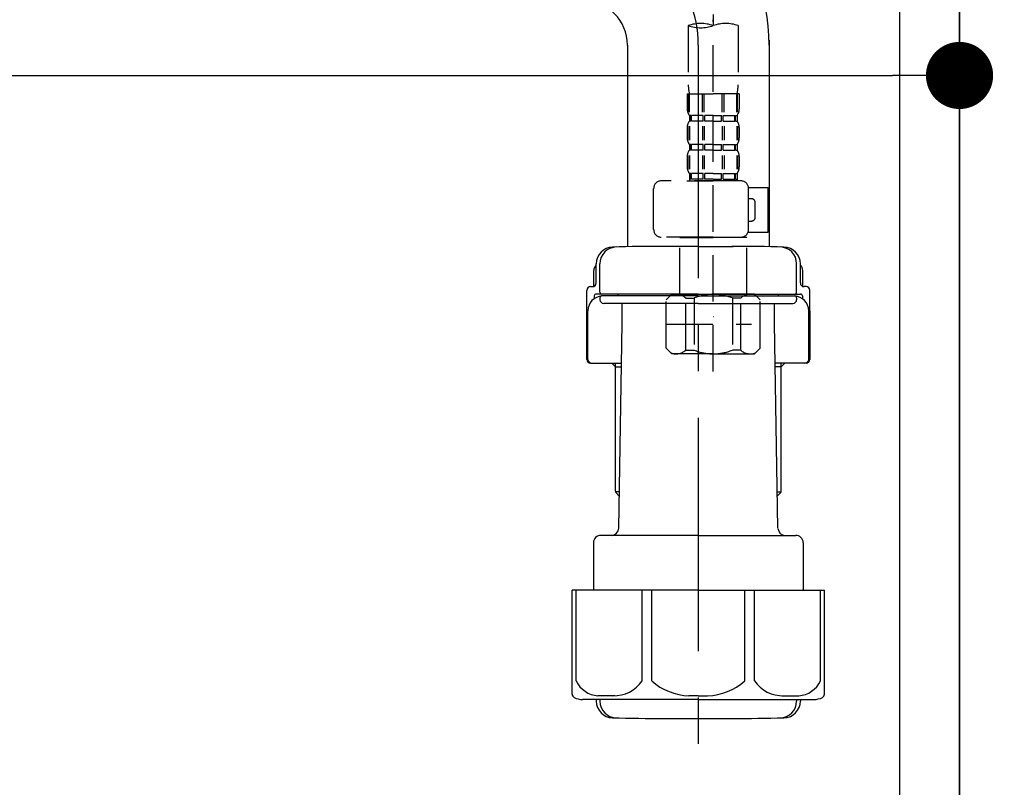
# Model space of a CAD drawing. Extents: x 84007 to 110129, y 210 to 8610.
# Drawn here: x 104332 to 104596, y 2411 to 2617 of the extents above; entities that cross this region are included whole.
import ezdxf

# ---------------------------------------------------------------- set-up
doc = ezdxf.new("R2010")
doc.units = 0
doc.header["$LTSCALE"] = 50
doc.header["$MEASUREMENT"] = 0
for name, pattern in [('CENTER', [2, 1.25, -0.25, 0.25, -0.25]), ('CENTER2', [1.125, 0.75, -0.125, 0.125, -0.125]), ('DASHED', [0.75, 0.5, -0.25])]:
    doc.linetypes.add(name, pattern=pattern)
doc.layers.get('0').update_dxf_attribs({"linetype": 'CONTINUOUS'})
for name, color, linetype in [('111-壁仕上', 3, 'CONTINUOUS'), ('122-扉', 6, 'CONTINUOUS'), ('150-機器', 8, 'CONTINUOUS'), ('166-寸法B', 11, 'CONTINUOUS')]:
    doc.layers.add(name, color=color, linetype=linetype)
doc.styles.add('KH001', font='txt')
doc.dimstyles.new('KH1xx030', dxfattribs={"dimscale": 30, "dimtxt": 2, "dimasz": 0.6, "dimexe": 0.3, "dimexo": 1.2, "dimgap": 0.5, "dimtad": 3, "dimdec": 1, "dimdsep": 46, "dimlunit": 6, "dimtxsty": 'KH001', "dimblk": 'DOT', "dimcen": 1, "dimdle": 1, "dimclrd": 256, "dimclre": 256, "dimclrt": 256, "dimadec": 0, "dimazin": 0, "dimtfac": 1, "dimtdec": 1, "dimtix": 1, "dimtmove": 2, "dimatfit": 3, "dimldrblk": 'CLOSEDBLANK', "dimfxl": 1, "dimtolj": 1, "dimtzin": 0, "dimlwd": -1, "dimlwe": -1, "dimarcsym": 0})

# ---------------------------------------------------------------- blocks, each defined once
blk = doc.blocks.new('_Dot')
at = {"color": 0, "linetype": 'ByBlock', "lineweight": -2}
blk.add_line((-0.5, 0), (-1, 0), dxfattribs=at)
at = {"color": 0, "linetype": 'ByBlock', "const_width": 0.5}
blk.add_lwpolyline([(-0.25, 0, 1), (0.25, 0, 1)], format="xyb", close=True, dxfattribs=at)
blk = doc.blocks.new('*D203')
at = {"layer": '166-寸法B', "transparency": 16777216}
for p, q in [((104675.03, 2833.05), (104989.3, 2833.05)), ((104980.3, 2311.05), (104980.3, 2815.05)), ((104619.95, 2293.05), (104989.3, 2293.05))]:
    blk.add_line(p, q, dxfattribs=at)
at = {"layer": '166-寸法B', "transparency": 16777216, "xscale": 18, "yscale": 18, "zscale": 18}
for p, rotation in [((104980.3, 2833.05), 90), ((104980.3, 2293.05), 270)]:
    blk.add_blockref('_Dot', p, dxfattribs=dict(at, rotation=rotation))
at = {"layer": '166-寸法B', "transparency": 16777216, "insert": (104935.3, 2563.05), "char_height": 60, "attachment_point": 5, "rotation": 90, "style": 'KH001'}
blk.add_mtext('\\A1;540', dxfattribs=at)
blk = doc.blocks.new('_ClosedBlank')
at = {"color": 0, "linetype": 'ByBlock', "lineweight": -2}
for p, q in [((-1, 0.167), (0, 0)), ((-1, 0.167), (-1, -0.167)), ((0, 0), (-1, -0.167))]:
    blk.add_line(p, q, dxfattribs=at)
blk = doc.blocks.new('*D217')
at = {"layer": '166-寸法B', "transparency": 16777216}
for p, q in [((103943.95, 2811.05), (103943.95, 2593.24)), ((104583.95, 2811.05), (104583.95, 2593.24)), ((103961.95, 2602.24), (104565.95, 2602.24))]:
    blk.add_line(p, q, dxfattribs=at)
at = {"layer": '166-寸法B', "transparency": 16777216, "xscale": 18, "yscale": 18, "zscale": 18, "rotation": 180}
blk.add_blockref('_Dot', (103943.95, 2602.24), dxfattribs=at)
at = {"layer": '166-寸法B', "transparency": 16777216, "xscale": 18, "yscale": 18, "zscale": 18}
blk.add_blockref('_Dot', (104583.95, 2602.24), dxfattribs=at)
at = {"layer": '166-寸法B', "transparency": 16777216, "insert": (104154.77, 2647.24), "char_height": 60, "attachment_point": 5, "style": 'KH001'}
blk.add_mtext('\\A1;640', dxfattribs=at)

msp = doc.modelspace()

# ---------------------------------------------------------------- linework, layer by layer
at = {"layer": '111-壁仕上', "ltscale": 2}
msp.add_lwpolyline([(103771.37, 2063.05), (104583.95, 2063.05), (104583.95, 4463.05), (103771.37, 4463.05)], dxfattribs=at)
at = {"layer": '122-扉', "color": 253}
msp.add_lwpolyline([(104567.95, 2883.05), (104583.95, 2883.05), (104583.95, 2213.05), (104567.95, 2213.05)], close=True, dxfattribs=at)
at = {"layer": '150-機器', "color": 13, "linetype": 'CENTER2'}
msp.add_line((104517.94, 2887.37), (104517.94, 2615.61), dxfattribs=at)
at = {"layer": '150-機器', "color": 13, "linetype": 'DASHED', "ltscale": 0.5}
for p, q in [((104511.26, 2615.61), (104511.26, 2599.73)), ((104517.94, 2522.84), (104517.94, 2617.15)), ((104524.62, 2615.61), (104524.62, 2599.73)), ((104510.96, 2597.3), (104510.96, 2593.27)), ((104510.96, 2597.3), (104517.94, 2597.3)), ((104511.4, 2592.39), (104511.4, 2597.3)), ((104511.59, 2592.39), (104511.59, 2597.3)), ((104515.04, 2592.39), (104515.04, 2597.3)), ((104515.5, 2592.39), (104515.5, 2597.3)), ((104524.92, 2597.3), (104517.94, 2597.3)), ((104520.38, 2592.39), (104520.38, 2597.3)), ((104520.84, 2592.39), (104520.84, 2597.3)), ((104524.29, 2592.39), (104524.29, 2597.3)), ((104524.48, 2592.39), (104524.48, 2597.3)), ((104524.92, 2597.3), (104524.92, 2593.27)), ((104511.56, 2591.52), (104511.56, 2590.02)), ((104511.95, 2591.52), (104511.56, 2591.52)), ((104511.95, 2590.02), (104511.95, 2591.52)), ((104512.14, 2590.02), (104512.14, 2591.52)), ((104515.27, 2591.52), (104512.14, 2591.52)), ((104515.27, 2590.02), (104515.27, 2591.52)), ((104515.73, 2590.02), (104515.73, 2591.52)), ((104517.94, 2591.52), (104515.73, 2591.52)), ((104517.94, 2591.52), (104520.15, 2591.52)), ((104520.15, 2590.02), (104520.15, 2591.52)), ((104520.61, 2590.02), (104520.61, 2591.52)), ((104520.61, 2591.52), (104523.74, 2591.52)), ((104523.74, 2590.02), (104523.74, 2591.52)), ((104523.93, 2590.02), (104523.93, 2591.52)), ((104523.93, 2591.52), (104524.32, 2591.52)), ((104524.32, 2591.52), (104524.32, 2590.02)), ((104511.4, 2588.62), (104511.4, 2584.92)), ((104511.95, 2590.02), (104511.56, 2590.02)), ((104511.59, 2588.62), (104511.59, 2584.92)), ((104515.27, 2590.02), (104512.14, 2590.02)), ((104515.04, 2588.62), (104515.04, 2584.92)), ((104515.5, 2588.62), (104515.5, 2584.92)), ((104517.94, 2590.02), (104515.73, 2590.02)), ((104517.94, 2590.02), (104520.15, 2590.02)), ((104520.38, 2588.62), (104520.38, 2584.92)), ((104520.61, 2590.02), (104523.74, 2590.02)), ((104520.84, 2588.62), (104520.84, 2584.92)), ((104523.93, 2590.02), (104524.32, 2590.02)), ((104524.29, 2588.62), (104524.29, 2584.92)), ((104524.49, 2588.62), (104524.49, 2584.92)), ((104510.96, 2588.28), (104510.96, 2585.49)), ((104524.92, 2588.28), (104524.92, 2585.49)), ((104511.56, 2583.74), (104511.56, 2582.24)), ((104511.95, 2583.74), (104511.56, 2583.74)), ((104511.95, 2582.24), (104511.95, 2583.74)), ((104512.14, 2582.24), (104512.14, 2583.74)), ((104515.27, 2583.74), (104512.14, 2583.74)), ((104515.27, 2582.24), (104515.27, 2583.74)), ((104515.73, 2582.24), (104515.73, 2583.74)), ((104517.94, 2583.74), (104515.73, 2583.74)), ((104517.94, 2583.74), (104520.15, 2583.74)), ((104520.15, 2582.24), (104520.15, 2583.74)), ((104520.61, 2582.24), (104520.61, 2583.74)), ((104520.61, 2583.74), (104523.74, 2583.74)), ((104523.74, 2582.24), (104523.74, 2583.74)), ((104523.93, 2582.24), (104523.93, 2583.74)), ((104523.93, 2583.74), (104524.32, 2583.74)), ((104524.32, 2583.74), (104524.32, 2582.24)), ((104511.4, 2580.81), (104511.4, 2577.11)), ((104511.95, 2582.24), (104511.56, 2582.24)), ((104511.59, 2580.81), (104511.59, 2577.11)), ((104515.27, 2582.24), (104512.14, 2582.24)), ((104515.04, 2580.81), (104515.04, 2577.11)), ((104515.5, 2580.81), (104515.5, 2577.11)), ((104517.94, 2582.24), (104515.73, 2582.24)), ((104517.94, 2582.24), (104520.15, 2582.24)), ((104520.38, 2580.81), (104520.38, 2577.11)), ((104520.61, 2582.24), (104523.74, 2582.24)), ((104520.84, 2580.81), (104520.84, 2577.11)), ((104523.93, 2582.24), (104524.32, 2582.24)), ((104524.29, 2580.81), (104524.29, 2577.11)), ((104524.48, 2580.81), (104524.48, 2577.11)), ((104510.96, 2580.5), (104510.96, 2577.71)), ((104524.92, 2580.5), (104524.92, 2577.71)), ((104511.95, 2575.96), (104511.56, 2575.96)), ((104511.56, 2575.96), (104511.56, 2573.97)), ((104511.95, 2574.47), (104511.95, 2575.96)), ((104515.27, 2575.96), (104512.14, 2575.96)), ((104512.14, 2574.47), (104512.14, 2575.96)), ((104515.27, 2574.47), (104515.27, 2575.96)), ((104517.94, 2575.96), (104515.73, 2575.96)), ((104515.73, 2574.47), (104515.73, 2575.96)), ((104517.94, 2575.96), (104520.15, 2575.96)), ((104520.15, 2574.47), (104520.15, 2575.96)), ((104520.61, 2575.96), (104523.74, 2575.96)), ((104520.61, 2574.47), (104520.61, 2575.96)), ((104523.74, 2574.47), (104523.74, 2575.96)), ((104523.93, 2575.96), (104524.32, 2575.96)), ((104523.93, 2574.47), (104523.93, 2575.96)), ((104524.32, 2575.96), (104524.32, 2573.97)), ((104525.42, 2573.97), (104503.98, 2573.97)), ((104510.86, 2573.97), (104517.94, 2573.97)), ((104511.95, 2574.47), (104511.56, 2574.47)), ((104515.27, 2574.47), (104512.14, 2574.47)), ((104517.94, 2574.47), (104515.73, 2574.47)), ((104517.94, 2574.47), (104520.15, 2574.47)), ((104520.61, 2574.47), (104523.74, 2574.47)), ((104523.93, 2574.47), (104524.32, 2574.47)), ((104501.98, 2560.9), (104501.98, 2571.97)), ((104527.41, 2572.17), (104532.7, 2572.17)), ((104527.42, 2560.9), (104527.42, 2571.97)), ((104532.7, 2560.2), (104532.7, 2572.17)), ((104528.21, 2569.18), (104527.42, 2569.18)), ((104529.21, 2564.19), (104529.21, 2568.18)), ((104527.42, 2563.19), (104528.21, 2563.19)), ((104527.29, 2560.2), (104532.7, 2560.2)), ((104517.94, 2558.91), (104503.98, 2558.91)), ((104509.06, 2558.91), (104508.96, 2558.81)), ((104508.96, 2558.81), (104517.94, 2558.81)), ((104508.96, 2543.55), (104508.96, 2558.81)), ((104517.94, 2558.91), (104525.42, 2558.91)), ((104526.92, 2558.81), (104517.94, 2558.81)), ((104526.82, 2558.91), (104526.92, 2558.81)), ((104526.92, 2543.55), (104526.92, 2558.81)), ((104505.37, 2542.05), (104506.87, 2543.55)), ((104505.37, 2529.09), (104505.37, 2542.05)), ((104506.87, 2543.55), (104517.94, 2543.55)), ((104508.01, 2543.55), (104517.94, 2543.55)), ((104510.58, 2542.55), (104512.81, 2542.55)), ((104510.58, 2528.59), (104510.58, 2542.55)), ((104512.81, 2542.55), (104512.81, 2528.59)), ((104527.87, 2543.55), (104517.94, 2543.55)), ((104529.01, 2543.55), (104517.94, 2543.55)), ((104525.31, 2542.55), (104523.08, 2542.55)), ((104523.08, 2542.55), (104523.08, 2528.59)), ((104525.31, 2528.59), (104525.31, 2542.55)), ((104530.51, 2542.05), (104529.01, 2543.55)), ((104530.51, 2529.09), (104530.51, 2542.05)), ((104517.94, 2537.56), (104517.98, 2537.56)), ((104505.37, 2535.57), (104528.16, 2535.57)), ((104505.37, 2529.09), (104506.87, 2527.59)), ((104510.58, 2528.59), (104512.81, 2528.59)), ((104525.31, 2528.59), (104523.08, 2528.59)), ((104530.51, 2529.09), (104529.01, 2527.59)), ((104517.94, 2527.59), (104506.87, 2527.59)), ((104517.94, 2527.59), (104529.01, 2527.59))]:
    msp.add_line(p, q, dxfattribs=at)
at = {"layer": '150-機器'}
for p, q in [((104494.95, 2610.4), (104494.95, 2556.32)), ((104532.95, 2611.69), (104532.95, 2556.32)), ((104532.95, 2610.4), (104532.95, 2556.32)), ((104513.95, 2556.41), (104504.6, 2556.41)), ((104513.95, 2556.41), (104523.3, 2556.41)), ((104486.6, 2546.61), (104486.6, 2551.75)), ((104486.6, 2546.61), (104486.6, 2551.74)), ((104487.6, 2544.11), (104487.6, 2551.76)), ((104540.3, 2544.11), (104540.3, 2551.76)), ((104541.3, 2546.61), (104541.3, 2551.75)), ((104541.3, 2546.61), (104541.3, 2551.74)), ((104485.95, 2545.67), (104485.95, 2549.9)), ((104541.95, 2545.67), (104541.95, 2549.9)), ((104484.05, 2526.11), (104484.05, 2544.61)), ((104485.05, 2545.61), (104485.6, 2545.61)), ((104542.85, 2545.61), (104542.3, 2545.61)), ((104543.85, 2526.11), (104543.85, 2544.61)), ((104486.05, 2543.11), (104486.05, 2542.37)), ((104513.95, 2543.61), (104486.55, 2543.61)), ((104487.6, 2542.61), (104487.6, 2542.11)), ((104513.95, 2543.11), (104488.05, 2543.11)), ((104513.95, 2541.11), (104488.6, 2541.11)), ((104492.45, 2543.11), (104492.45, 2543.61)), ((104493.55, 2535.71), (104493.55, 2541.11)), ((104513.95, 2543.61), (104541.35, 2543.61)), ((104513.95, 2543.11), (104539.85, 2543.11)), ((104513.95, 2541.11), (104539.3, 2541.11)), ((104534.35, 2535.71), (104534.35, 2541.11)), ((104535.45, 2543.11), (104535.45, 2543.61)), ((104540.3, 2542.61), (104540.3, 2542.11)), ((104541.85, 2543.11), (104541.85, 2542.37)), ((104484.05, 2539.11), (104484.05, 2526.11)), ((104484.37, 2526.11), (104484.37, 2539.11)), ((104543.53, 2526.11), (104543.53, 2539.11)), ((104543.85, 2539.11), (104543.85, 2526.11)), ((104492.63, 2480.88), (104493.55, 2535.71)), ((104535.27, 2480.88), (104534.35, 2535.71)), ((104485.05, 2525.11), (104493.37, 2525.11)), ((104491.75, 2524.11), (104490.75, 2525.11)), ((104491.75, 2490.79), (104491.75, 2525.11)), ((104491.75, 2524.11), (104493.36, 2524.11)), ((104542.85, 2525.11), (104534.53, 2525.11)), ((104536.15, 2524.11), (104534.55, 2524.11)), ((104536.15, 2524.11), (104537.15, 2525.11)), ((104536.15, 2490.79), (104536.15, 2525.11)), ((104492.8, 2490.6), (104491.79, 2490.6)), ((104491.88, 2490.45), (104492.78, 2489.46)), ((104535.11, 2490.6), (104536.11, 2490.6)), ((104536.02, 2490.45), (104535.12, 2489.46)), ((104513.95, 2478.91), (104487.85, 2478.91)), ((104513.95, 2478.91), (104540.05, 2478.91)), ((104485.85, 2476.91), (104485.85, 2464.2)), ((104542.05, 2476.91), (104542.05, 2464.2)), ((104513.95, 2464.2), (104480.15, 2464.2)), ((104480.15, 2436.32), (104480.15, 2464.2)), ((104513.95, 2464.2), (104547.75, 2464.2)), ((104547.75, 2436.32), (104547.75, 2464.2)), ((104513.95, 2434.9), (104482.95, 2434.9)), ((104486.6, 2434.9), (104486.6, 2434.48)), ((104487.6, 2434.9), (104487.6, 2434.46)), ((104513.95, 2434.9), (104544.95, 2434.9)), ((104540.3, 2434.9), (104540.3, 2434.46)), ((104541.3, 2434.9), (104541.3, 2434.48)), ((104504.95, 2429.81), (104522.95, 2429.81))]:
    msp.add_line(p, q, dxfattribs=at)
at = {"layer": '150-機器', "color": 13, "linetype": 'CENTER'}
msp.add_line((104513.95, 2610.4), (104513.95, 2423.04), dxfattribs=at)
at = {"layer": '150-機器', "color": 13, "ltscale": 0.1}
for p, q in [((104481.23, 2439.9), (104481.23, 2464.2)), ((104498.87, 2439.9), (104498.87, 2464.2)), ((104501.48, 2439.9), (104501.48, 2464.2)), ((104526.42, 2439.9), (104526.42, 2464.2)), ((104529.03, 2439.9), (104529.03, 2464.2)), ((104546.67, 2439.9), (104546.67, 2464.2)), ((104491.58, 2435.9), (104487.05, 2435.9)), ((104513.95, 2435.9), (104511.45, 2435.9)), ((104513.95, 2435.9), (104516.45, 2435.9)), ((104536.32, 2435.9), (104540.85, 2435.9))]:
    msp.add_line(p, q, dxfattribs=at)
at = {"layer": '150-機器'}
for centre, radius, start, end in [((104482.95, 2610.4), 50, 360, 88.8333), ((104482.95, 2610.4), 12, 360, 88.8333), ((104491.1, 2551.74), 4.5, 91.4252, 180), ((104492.1, 2551.76), 4.5, 91.3223, 180), ((104504.95, 1995.06), 561.35, 90, 91.4252), ((104522.95, 1995.06), 561.35, 88.5748, 90), ((104535.8, 2551.76), 4.5, 0, 88.6777), ((104536.8, 2551.74), 4.5, 0, 88.5748), ((104487.95, 2549.9), 2, 132.454, 180), ((104539.95, 2549.9), 2, 0, 47.546), ((104485.6, 2546.61), 1, 270, 0), ((104485.6, 2546.61), 1, 270, 0), ((104542.3, 2546.61), 1, 180, 270), ((104542.3, 2546.61), 1, 180, 270), ((104485.05, 2544.61), 1, 90, 180), ((104488.1, 2544.11), 0.5, 180, 270), ((104539.8, 2544.11), 0.5, 270, 0), ((104542.85, 2544.61), 1, 0, 90), ((104488.37, 2539.11), 4, 93.5454, 180), ((104486.55, 2543.11), 0.5, 90, 180), ((104488.1, 2542.61), 0.5, 90, 180), ((104488.6, 2542.11), 1, 180, 270), ((104539.3, 2542.11), 1, 270, 0), ((104539.53, 2539.11), 4, 0, 86.4546), ((104539.8, 2542.61), 0.5, 0, 90), ((104541.35, 2543.11), 0.5, 0, 90), ((104485.05, 2526.11), 1, 180, 270), ((104485.05, 2526.11), 1, 180, 270), ((104485.37, 2526.11), 1, 180, 270), ((104542.53, 2526.11), 1, 270, 0), ((104542.85, 2526.11), 1, 270, 0), ((104542.85, 2526.11), 1, 270, 0), ((104492.25, 2490.79), 0.5, 180, 221.9647), ((104535.65, 2490.79), 0.5, 318.0353, 0), ((104490.63, 2480.91), 2, 270, 359.0418), ((104537.27, 2480.91), 2, 185.6763, 270), ((104487.85, 2476.91), 2, 90, 180), ((104540.05, 2476.91), 2, 0, 90), ((104481.15, 2436.32), 1, 180, 243.2563), ((104546.75, 2436.32), 1, 296.7437, 360), ((104482.95, 2439.9), 5, 243.2563, 270), ((104491.1, 2434.48), 4.5, 180, 268.5748), ((104492.1, 2434.46), 4.5, 180, 268.6777), ((104535.8, 2434.46), 4.5, 271.3223, 0), ((104536.8, 2434.48), 4.5, 271.4252, 0), ((104544.95, 2439.9), 5, 270, 296.7437), ((104504.95, 2991.16), 561.35, 268.5748, 270), ((104522.95, 2991.16), 561.35, 270, 271.4252)]:
    msp.add_arc(centre, radius, start, end, dxfattribs=at)
at = {"layer": '150-機器', "color": 13, "linetype": 'CENTER'}
msp.add_arc((104482.95, 2610.4), 31, 360, 88.8333, dxfattribs=at)
at = {"layer": '150-機器', "color": 13, "linetype": 'DASHED', "ltscale": 0.5}
for centre, radius, start, end in [((104514.6, 2606.16), 10.02, 70.5288, 109.4712), ((104514.6, 2625.06), 10.02, 250.5288, 289.4712), ((104521.28, 2606.16), 10.02, 70.5288, 109.4712), ((104521.23, 2599.73), 9.97, 180, 194.0699), ((104514.65, 2599.73), 9.97, 345.9301, 0), ((104513.8, 2593.27), 2.84, 180, 217.8493), ((104522.08, 2593.27), 2.84, 322.1507, 0), ((104513.8, 2588.28), 2.84, 142.1507, 180), ((104522.08, 2588.28), 2.84, 0, 37.8493), ((104513.8, 2585.49), 2.84, 180, 217.8493), ((104522.08, 2585.49), 2.84, 322.1507, 0), ((104513.8, 2580.5), 2.84, 142.1507, 180), ((104522.08, 2580.5), 2.84, 0, 37.8493), ((104513.8, 2577.71), 2.84, 180, 217.8493), ((104522.08, 2577.71), 2.84, 322.1507, 0), ((104503.98, 2571.97), 1.99, 90, 180), ((104525.42, 2571.97), 1.99, 0, 90), ((104528.21, 2568.18), 0.997, 0, 90), ((104528.21, 2564.19), 0.997, 270, 0), ((104503.98, 2560.9), 1.99, 180.001, 270), ((104525.42, 2560.9), 1.99, 270, 359.999), ((104507.98, 2539.66), 3.89, 48.036, 110.221), ((104517.91, 2529.66), 13.89, 89.864, 111.555), ((104517.97, 2529.66), 13.89, 68.445, 90.136), ((104527.91, 2539.66), 3.89, 69.779, 131.964), ((104507.98, 2531.48), 3.89, 249.779, 311.964), ((104517.94, 2541.31), 13.72, 248.018, 270), ((104517.94, 2541.31), 13.72, 270, 291.982), ((104527.91, 2531.48), 3.89, 228.036, 290.221)]:
    msp.add_arc(centre, radius, start, end, dxfattribs=at)
at = {"layer": '150-機器', "color": 13, "ltscale": 0.1}
for centre, radius, start, end in [((104487.52, 2442.8), 6.92, 204.8352, 266.1563), ((104491.32, 2445.02), 9.13, 268.3376, 325.848), ((104511.93, 2451.53), 15.64, 228.0486, 268.2381), ((104515.97, 2451.53), 15.64, 271.7619, 311.9514), ((104536.59, 2445.02), 9.13, 214.152, 271.6624), ((104540.39, 2442.8), 6.92, 273.8437, 335.1648)]:
    msp.add_arc(centre, radius, start, end, dxfattribs=at)

# ---------------------------------------------------------------- dimensions: what is measured, and where the dimension line sits
at = {"layer": '166-寸法B'}
dim = msp.add_linear_dim(base=(104583.95, 2602.24), p1=(103943.95, 2847.05), p2=(104583.95, 2847.05), dimstyle='KH1xx030', dxfattribs=at)
dim.commit()
dim.dimension.update_dxf_attribs({"geometry": '*D217', "text_midpoint": (104154.77, 2647.24), "dimtype": 128})
dim = msp.add_linear_dim(base=(104980.3, 2833.05), p1=(104583.95, 2293.05), p2=(104639.03, 2833.05), angle=90, dimstyle='KH1xx030', override={"dimpost": ''}, dxfattribs=at)
dim.commit()
dim.dimension.update_dxf_attribs({"geometry": '*D203', "text_midpoint": (104935.3, 2563.05)})

doc.saveas('drawing.dxf')
